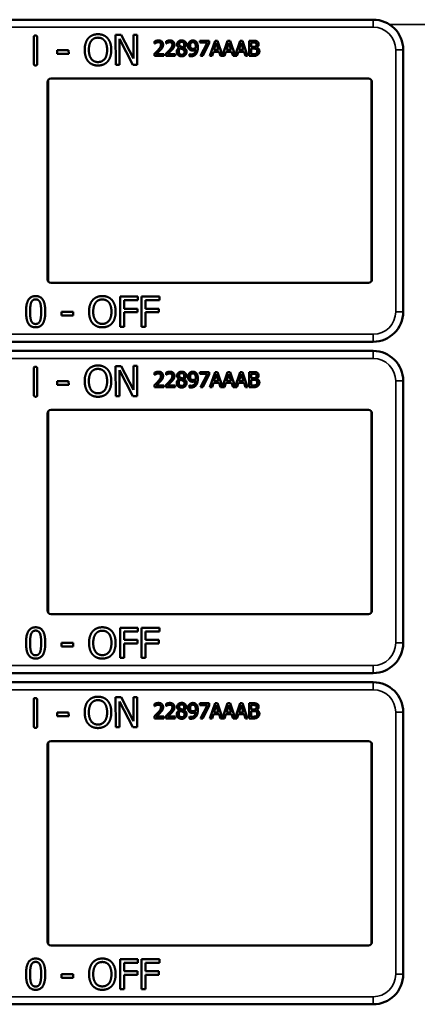
# Model space of a CAD drawing. Units: inches. Extents: x 1 to 168, y 1 to 130.
# Drawn here: x 49 to 51, y 81 to 85 of the extents above; entities that cross this region are included whole.
import ezdxf

# ---------------------------------------------------------------- set-up
doc = ezdxf.new("R2010")
doc.units = ezdxf.units.IN
doc.header["$LTSCALE"] = 7.692308
doc.header["$MEASUREMENT"] = 0
doc.layers.add('Visible (ANSI)', color=7, linetype='Continuous', lineweight=50)
doc.layers.add('Visible Narrow (ANSI)', color=7, linetype='Continuous', lineweight=35)

msp = doc.modelspace()

# ---------------------------------------------------------------- linework, layer by layer
at = {"layer": 'Visible (ANSI)'}
for p, q in [((50.6523, 84.6832), (47.4573, 84.6832)), ((49.2405, 84.5002), (49.2401, 84.61)), ((49.2545, 84.6101), (49.2549, 84.5003)), ((49.5808, 84.6204), (49.6044, 84.6205)), ((49.5813, 84.4954), (49.5808, 84.6204)), ((49.6521, 84.4956), (49.5964, 84.6032)), ((49.5964, 84.6032), (49.5968, 84.4955)), ((49.6044, 84.6205), (49.6551, 84.5217)), ((49.6551, 84.5217), (49.6548, 84.6207)), ((49.6548, 84.6207), (49.6703, 84.6207)), ((49.6703, 84.6207), (49.6707, 84.4957)), ((49.7433, 84.584), (49.7433, 84.593)), ((49.7438, 84.584), (49.7433, 84.584)), ((49.7906, 84.584), (49.7906, 84.593)), ((49.7911, 84.584), (49.7906, 84.584)), ((49.9307, 84.5955), (49.9707, 84.5955)), ((49.9307, 84.5881), (49.9307, 84.5955)), ((49.9632, 84.5881), (49.9307, 84.5881)), ((49.9344, 84.5325), (49.9632, 84.5881)), ((49.9707, 84.586), (49.9434, 84.5325)), ((49.9707, 84.5955), (49.9707, 84.586)), ((49.9734, 84.5325), (49.9946, 84.5955)), ((49.9996, 84.5869), (49.9899, 84.5572)), ((49.9946, 84.5955), (50.0049, 84.5955)), ((50.0093, 84.5572), (49.9996, 84.5869)), ((50.0049, 84.5955), (50.0258, 84.5337)), ((50.0258, 84.5337), (50.0466, 84.5955)), ((50.0515, 84.5869), (50.0418, 84.5572)), ((50.0466, 84.5955), (50.0569, 84.5955)), ((50.0613, 84.5572), (50.0515, 84.5869)), ((50.0569, 84.5955), (50.0777, 84.5337)), ((50.0777, 84.5337), (50.0986, 84.5955)), ((50.1035, 84.5869), (50.0938, 84.5572)), ((50.0986, 84.5955), (50.1089, 84.5955)), ((50.1133, 84.5572), (50.1035, 84.5869)), ((50.1089, 84.5955), (50.1301, 84.5325)), ((50.1361, 84.5955), (50.1528, 84.5955)), ((50.1361, 84.5325), (50.1361, 84.5955)), ((50.1525, 84.5883), (50.1445, 84.5883)), ((50.1445, 84.5883), (50.1445, 84.5699)), ((49.3382, 84.5568), (49.3855, 84.557)), ((49.3383, 84.5417), (49.3382, 84.5568)), ((49.3856, 84.5418), (49.3383, 84.5417)), ((49.3855, 84.557), (49.3856, 84.5418)), ((49.8457, 84.5661), (49.8457, 84.5664)), ((49.8649, 84.566), (49.8649, 84.5657)), ((49.9876, 84.5501), (49.9819, 84.5325)), ((50.0116, 84.5501), (49.9876, 84.5501)), ((49.9899, 84.5572), (50.0093, 84.5572)), ((50.0173, 84.5325), (50.0116, 84.5501)), ((50.0395, 84.5501), (50.0338, 84.5325)), ((50.0636, 84.5501), (50.0395, 84.5501)), ((50.0418, 84.5572), (50.0613, 84.5572)), ((50.0693, 84.5325), (50.0636, 84.5501)), ((50.0915, 84.5501), (50.0858, 84.5325)), ((50.1156, 84.5501), (50.0915, 84.5501)), ((50.0938, 84.5572), (50.1133, 84.5572)), ((50.1213, 84.5325), (50.1156, 84.5501)), ((50.1445, 84.5699), (50.154, 84.5699)), ((50.154, 84.5629), (50.1445, 84.5629)), ((50.1445, 84.5629), (50.1445, 84.5396)), ((50.167, 84.5678), (50.167, 84.5675)), ((50.7773, 84.4382), (50.7773, 84.5582)), ((49.742, 84.5325), (49.742, 84.5414)), ((49.7809, 84.5325), (49.742, 84.5325)), ((49.7499, 84.5398), (49.7809, 84.5398)), ((49.7809, 84.5398), (49.7809, 84.5325)), ((49.7893, 84.5325), (49.7893, 84.5414)), ((49.8281, 84.5325), (49.7893, 84.5325)), ((49.7972, 84.5398), (49.8281, 84.5398)), ((49.8281, 84.5398), (49.8281, 84.5325)), ((49.8876, 84.5402), (49.888, 84.5402)), ((49.8876, 84.5321), (49.8876, 84.5402)), ((49.9434, 84.5325), (49.9344, 84.5325)), ((49.9819, 84.5325), (49.9734, 84.5325)), ((50.0338, 84.5325), (50.0173, 84.5325)), ((50.0858, 84.5325), (50.0693, 84.5325)), ((50.1301, 84.5325), (50.1213, 84.5325)), ((50.1542, 84.5325), (50.1361, 84.5325)), ((50.1445, 84.5396), (50.1512, 84.5396)), ((49.5968, 84.4955), (49.5813, 84.4954)), ((49.6707, 84.4957), (49.6521, 84.4956)), ((49.2973, 83.6032), (49.2973, 84.4232)), ((49.2999, 84.4316), (49.2999, 83.5947)), ((49.3123, 84.4382), (50.6323, 84.4382)), ((50.6447, 83.5947), (50.6447, 84.4316)), ((50.6473, 84.4232), (50.6473, 83.6032)), ((50.7773, 84.4382), (50.7773, 84.4382)), ((50.7773, 83.5882), (50.7773, 84.4382)), ((50.6323, 83.5882), (49.3123, 83.5882)), ((50.7773, 83.5882), (50.7773, 83.5882)), ((50.7773, 83.4682), (50.7773, 83.5882)), ((49.5992, 83.406), (49.5992, 83.531)), ((49.5992, 83.531), (49.6739, 83.531)), ((49.6739, 83.531), (49.6739, 83.5162)), ((49.6888, 83.406), (49.6888, 83.531)), ((49.6888, 83.531), (49.7636, 83.531)), ((49.7636, 83.531), (49.7636, 83.5162)), ((49.6158, 83.5162), (49.6158, 83.481)), ((49.6739, 83.5162), (49.6158, 83.5162)), ((49.6158, 83.481), (49.6715, 83.481)), ((49.6715, 83.481), (49.6715, 83.4662)), ((49.7054, 83.5162), (49.7054, 83.481)), ((49.7636, 83.5162), (49.7054, 83.5162)), ((49.7054, 83.481), (49.7611, 83.481)), ((49.7611, 83.481), (49.7611, 83.4662)), ((49.3564, 83.4531), (49.3564, 83.4683)), ((49.3564, 83.4683), (49.4037, 83.4683)), ((49.4037, 83.4531), (49.3564, 83.4531)), ((49.4037, 83.4683), (49.4037, 83.4531)), ((49.6715, 83.4662), (49.6158, 83.4662)), ((49.6158, 83.4662), (49.6158, 83.406)), ((49.7611, 83.4662), (49.7054, 83.4662)), ((49.7054, 83.4662), (49.7054, 83.406)), ((49.6158, 83.406), (49.5992, 83.406)), ((49.7054, 83.406), (49.6888, 83.406)), ((47.4573, 83.3432), (50.6523, 83.3432)), ((50.6523, 83.3052), (47.4573, 83.3052)), ((49.2405, 83.1222), (49.2401, 83.232)), ((49.2545, 83.2321), (49.2549, 83.1223)), ((49.5808, 83.2424), (49.6044, 83.2425)), ((49.5813, 83.1174), (49.5808, 83.2424)), ((49.6044, 83.2425), (49.6551, 83.1437)), ((49.6551, 83.1437), (49.6548, 83.2427)), ((49.6548, 83.2427), (49.6703, 83.2427)), ((49.6703, 83.2427), (49.6707, 83.1177)), ((49.6521, 83.1176), (49.5964, 83.2252)), ((49.5964, 83.2252), (49.5968, 83.1175)), ((49.7433, 83.206), (49.7433, 83.215)), ((49.7438, 83.206), (49.7433, 83.206)), ((49.7906, 83.206), (49.7906, 83.215)), ((49.7911, 83.206), (49.7906, 83.206)), ((49.9307, 83.2175), (49.9707, 83.2175)), ((49.9307, 83.2101), (49.9307, 83.2175)), ((49.9632, 83.2101), (49.9307, 83.2101)), ((49.9344, 83.1545), (49.9632, 83.2101)), ((49.9707, 83.208), (49.9434, 83.1545)), ((49.9707, 83.2175), (49.9707, 83.208)), ((49.9734, 83.1545), (49.9946, 83.2175)), ((49.9996, 83.2089), (49.9899, 83.1792)), ((49.9946, 83.2175), (50.0049, 83.2175)), ((50.0093, 83.1792), (49.9996, 83.2089)), ((50.0049, 83.2175), (50.0258, 83.1557)), ((50.0258, 83.1557), (50.0466, 83.2175)), ((50.0515, 83.2089), (50.0418, 83.1792)), ((50.0466, 83.2175), (50.0569, 83.2175)), ((50.0613, 83.1792), (50.0515, 83.2089)), ((50.0569, 83.2175), (50.0777, 83.1557)), ((50.0777, 83.1557), (50.0986, 83.2175)), ((50.1035, 83.2089), (50.0938, 83.1792)), ((50.0986, 83.2175), (50.1089, 83.2175)), ((50.1133, 83.1792), (50.1035, 83.2089)), ((50.1089, 83.2175), (50.1301, 83.1545)), ((50.1361, 83.2175), (50.1528, 83.2175)), ((50.1361, 83.1545), (50.1361, 83.2175)), ((50.1525, 83.2103), (50.1445, 83.2103)), ((50.1445, 83.2103), (50.1445, 83.1919)), ((50.1445, 83.1919), (50.154, 83.1919)), ((50.167, 83.1898), (50.167, 83.1895)), ((49.3382, 83.1788), (49.3855, 83.179)), ((49.3383, 83.1637), (49.3382, 83.1788)), ((49.3856, 83.1638), (49.3383, 83.1637)), ((49.3855, 83.179), (49.3856, 83.1638)), ((49.742, 83.1545), (49.742, 83.1634)), ((49.7809, 83.1545), (49.742, 83.1545)), ((49.7499, 83.1618), (49.7809, 83.1618)), ((49.7809, 83.1618), (49.7809, 83.1545)), ((49.7893, 83.1545), (49.7893, 83.1634)), ((49.8281, 83.1545), (49.7893, 83.1545)), ((49.7972, 83.1618), (49.8281, 83.1618)), ((49.8281, 83.1618), (49.8281, 83.1545)), ((49.8457, 83.1881), (49.8457, 83.1884)), ((49.8649, 83.188), (49.8649, 83.1877)), ((49.8876, 83.1622), (49.888, 83.1622)), ((49.8876, 83.1541), (49.8876, 83.1622)), ((49.9434, 83.1545), (49.9344, 83.1545)), ((49.9819, 83.1545), (49.9734, 83.1545)), ((49.9876, 83.1721), (49.9819, 83.1545)), ((50.0116, 83.1721), (49.9876, 83.1721)), ((49.9899, 83.1792), (50.0093, 83.1792)), ((50.0173, 83.1545), (50.0116, 83.1721)), ((50.0338, 83.1545), (50.0173, 83.1545)), ((50.0395, 83.1721), (50.0338, 83.1545)), ((50.0636, 83.1721), (50.0395, 83.1721)), ((50.0418, 83.1792), (50.0613, 83.1792)), ((50.0693, 83.1545), (50.0636, 83.1721)), ((50.0858, 83.1545), (50.0693, 83.1545)), ((50.0915, 83.1721), (50.0858, 83.1545)), ((50.1156, 83.1721), (50.0915, 83.1721)), ((50.0938, 83.1792), (50.1133, 83.1792)), ((50.1213, 83.1545), (50.1156, 83.1721)), ((50.1301, 83.1545), (50.1213, 83.1545)), ((50.1542, 83.1545), (50.1361, 83.1545)), ((50.154, 83.1849), (50.1445, 83.1849)), ((50.1445, 83.1849), (50.1445, 83.1616)), ((50.1445, 83.1616), (50.1512, 83.1616)), ((50.7773, 83.0602), (50.7773, 83.1802)), ((49.5968, 83.1175), (49.5813, 83.1174)), ((49.6707, 83.1177), (49.6521, 83.1176)), ((49.2973, 82.2252), (49.2973, 83.0452)), ((49.2999, 83.0536), (49.2999, 82.2167)), ((49.3123, 83.0602), (50.6323, 83.0602)), ((50.6447, 82.2167), (50.6447, 83.0536)), ((50.6473, 83.0452), (50.6473, 82.2252)), ((50.7773, 83.0602), (50.7773, 83.0602)), ((50.7773, 82.2102), (50.7773, 83.0602)), ((50.6323, 82.2102), (49.3123, 82.2102)), ((50.7773, 82.2102), (50.7773, 82.2102)), ((50.7773, 82.0902), (50.7773, 82.2102)), ((49.5992, 82.028), (49.5992, 82.153)), ((49.5992, 82.153), (49.6739, 82.153)), ((49.6158, 82.1382), (49.6158, 82.103)), ((49.6739, 82.1382), (49.6158, 82.1382)), ((49.6739, 82.153), (49.6739, 82.1382)), ((49.6888, 82.028), (49.6888, 82.153)), ((49.6888, 82.153), (49.7636, 82.153)), ((49.7054, 82.1382), (49.7054, 82.103)), ((49.7636, 82.1382), (49.7054, 82.1382)), ((49.7636, 82.153), (49.7636, 82.1382)), ((49.3564, 82.0751), (49.3564, 82.0903)), ((49.3564, 82.0903), (49.4037, 82.0903)), ((49.4037, 82.0903), (49.4037, 82.0751)), ((49.6158, 82.103), (49.6715, 82.103)), ((49.6715, 82.0882), (49.6158, 82.0882)), ((49.6158, 82.0882), (49.6158, 82.028)), ((49.6715, 82.103), (49.6715, 82.0882)), ((49.7054, 82.103), (49.7611, 82.103)), ((49.7611, 82.0882), (49.7054, 82.0882)), ((49.7054, 82.0882), (49.7054, 82.028)), ((49.7611, 82.103), (49.7611, 82.0882)), ((49.4037, 82.0751), (49.3564, 82.0751)), ((49.6158, 82.028), (49.5992, 82.028)), ((49.7054, 82.028), (49.6888, 82.028)), ((47.4573, 81.9652), (50.6523, 81.9652)), ((50.6523, 81.9272), (47.4573, 81.9272)), ((49.2405, 81.7442), (49.2401, 81.854)), ((49.2545, 81.8541), (49.2549, 81.7443)), ((49.5808, 81.8644), (49.6044, 81.8645)), ((49.5813, 81.7394), (49.5808, 81.8644)), ((49.6521, 81.7396), (49.5964, 81.8472)), ((49.5964, 81.8472), (49.5968, 81.7395)), ((49.6044, 81.8645), (49.6551, 81.7657)), ((49.6551, 81.7657), (49.6548, 81.8647)), ((49.6548, 81.8647), (49.6703, 81.8647)), ((49.6703, 81.8647), (49.6707, 81.7397)), ((49.9307, 81.8395), (49.9707, 81.8395)), ((49.9307, 81.8321), (49.9307, 81.8395)), ((49.9707, 81.8395), (49.9707, 81.83)), ((49.9734, 81.7765), (49.9946, 81.8395)), ((49.9946, 81.8395), (50.0049, 81.8395)), ((50.0049, 81.8395), (50.0258, 81.7777)), ((50.0258, 81.7777), (50.0466, 81.8395)), ((50.0466, 81.8395), (50.0569, 81.8395)), ((50.0569, 81.8395), (50.0777, 81.7777)), ((50.0777, 81.7777), (50.0986, 81.8395)), ((50.0986, 81.8395), (50.1089, 81.8395)), ((50.1089, 81.8395), (50.1301, 81.7765)), ((50.1361, 81.8395), (50.1528, 81.8395)), ((50.1361, 81.7765), (50.1361, 81.8395)), ((49.3382, 81.8008), (49.3855, 81.801)), ((49.3383, 81.7857), (49.3382, 81.8008)), ((49.3855, 81.801), (49.3856, 81.7858)), ((49.7433, 81.828), (49.7433, 81.837)), ((49.7438, 81.828), (49.7433, 81.828)), ((49.7906, 81.828), (49.7906, 81.837)), ((49.7911, 81.828), (49.7906, 81.828)), ((49.8457, 81.8101), (49.8457, 81.8104)), ((49.8649, 81.81), (49.8649, 81.8097)), ((49.9632, 81.8321), (49.9307, 81.8321)), ((49.9344, 81.7765), (49.9632, 81.8321)), ((49.9707, 81.83), (49.9434, 81.7765)), ((49.9996, 81.8309), (49.9899, 81.8012)), ((49.9899, 81.8012), (50.0093, 81.8012)), ((50.0093, 81.8012), (49.9996, 81.8309)), ((50.0515, 81.8309), (50.0418, 81.8012)), ((50.0418, 81.8012), (50.0613, 81.8012)), ((50.0613, 81.8012), (50.0515, 81.8309)), ((50.1035, 81.8309), (50.0938, 81.8012)), ((50.0938, 81.8012), (50.1133, 81.8012)), ((50.1133, 81.8012), (50.1035, 81.8309)), ((50.1525, 81.8323), (50.1445, 81.8323)), ((50.1445, 81.8323), (50.1445, 81.8139)), ((50.1445, 81.8139), (50.154, 81.8139)), ((50.154, 81.8069), (50.1445, 81.8069)), ((50.1445, 81.8069), (50.1445, 81.7836)), ((50.167, 81.8118), (50.167, 81.8115)), ((50.7773, 81.6822), (50.7773, 81.8022)), ((49.3856, 81.7858), (49.3383, 81.7857)), ((49.742, 81.7765), (49.742, 81.7854)), ((49.7809, 81.7765), (49.742, 81.7765)), ((49.7499, 81.7838), (49.7809, 81.7838)), ((49.7809, 81.7838), (49.7809, 81.7765)), ((49.7893, 81.7765), (49.7893, 81.7854)), ((49.8281, 81.7765), (49.7893, 81.7765)), ((49.7972, 81.7838), (49.8281, 81.7838)), ((49.8281, 81.7838), (49.8281, 81.7765)), ((49.8876, 81.7842), (49.888, 81.7842)), ((49.8876, 81.7761), (49.8876, 81.7842)), ((49.9434, 81.7765), (49.9344, 81.7765)), ((49.9819, 81.7765), (49.9734, 81.7765)), ((49.9876, 81.7941), (49.9819, 81.7765)), ((50.0116, 81.7941), (49.9876, 81.7941)), ((50.0173, 81.7765), (50.0116, 81.7941)), ((50.0338, 81.7765), (50.0173, 81.7765)), ((50.0395, 81.7941), (50.0338, 81.7765)), ((50.0636, 81.7941), (50.0395, 81.7941)), ((50.0693, 81.7765), (50.0636, 81.7941)), ((50.0858, 81.7765), (50.0693, 81.7765)), ((50.0915, 81.7941), (50.0858, 81.7765)), ((50.1156, 81.7941), (50.0915, 81.7941)), ((50.1213, 81.7765), (50.1156, 81.7941)), ((50.1301, 81.7765), (50.1213, 81.7765)), ((50.1542, 81.7765), (50.1361, 81.7765)), ((50.1445, 81.7836), (50.1512, 81.7836)), ((49.5968, 81.7395), (49.5813, 81.7394)), ((49.6707, 81.7397), (49.6521, 81.7396)), ((49.2999, 81.6756), (49.2999, 80.8387)), ((49.3123, 81.6822), (50.6323, 81.6822)), ((50.6447, 80.8387), (50.6447, 81.6756)), ((50.7773, 81.6822), (50.7773, 81.6822)), ((50.7773, 80.8322), (50.7773, 81.6822)), ((49.2973, 80.8472), (49.2973, 81.6672)), ((50.6473, 81.6672), (50.6473, 80.8472)), ((50.6323, 80.8322), (49.3123, 80.8322)), ((50.7773, 80.8322), (50.7773, 80.8322)), ((50.7773, 80.7122), (50.7773, 80.8322)), ((49.5992, 80.65), (49.5992, 80.775)), ((49.5992, 80.775), (49.6739, 80.775)), ((49.6739, 80.775), (49.6739, 80.7602)), ((49.6888, 80.65), (49.6888, 80.775)), ((49.6888, 80.775), (49.7636, 80.775)), ((49.7636, 80.775), (49.7636, 80.7602)), ((49.6158, 80.7602), (49.6158, 80.725)), ((49.6739, 80.7602), (49.6158, 80.7602)), ((49.7054, 80.7602), (49.7054, 80.725)), ((49.7636, 80.7602), (49.7054, 80.7602)), ((49.3564, 80.6971), (49.3564, 80.7123)), ((49.3564, 80.7123), (49.4037, 80.7123)), ((49.4037, 80.6971), (49.3564, 80.6971)), ((49.4037, 80.7123), (49.4037, 80.6971)), ((49.6158, 80.725), (49.6715, 80.725)), ((49.6715, 80.7102), (49.6158, 80.7102)), ((49.6158, 80.7102), (49.6158, 80.65)), ((49.6715, 80.725), (49.6715, 80.7102)), ((49.7054, 80.725), (49.7611, 80.725)), ((49.7611, 80.7102), (49.7054, 80.7102)), ((49.7054, 80.7102), (49.7054, 80.65)), ((49.7611, 80.725), (49.7611, 80.7102)), ((49.6158, 80.65), (49.5992, 80.65)), ((49.7054, 80.65), (49.6888, 80.65)), ((47.4573, 80.5872), (50.6523, 80.5872))]:
    msp.add_line(p, q, dxfattribs=at)
for centre, radius, start, end in [((50.6523, 84.5582), 0.125, 0, 90), ((49.3123, 84.4232), 0.015, 90, 180), ((50.6323, 84.4232), 0.015, 0, 90), ((49.3123, 83.6032), 0.015, 180, 270), ((50.6323, 83.6032), 0.015, 270, 0), ((50.6523, 83.4682), 0.125, 270, 0), ((50.6523, 83.1802), 0.125, 0, 90), ((49.3123, 83.0452), 0.015, 90, 180), ((50.6323, 83.0452), 0.015, 0, 90), ((49.3123, 82.2252), 0.015, 180, 270), ((50.6323, 82.2252), 0.015, 270, 0), ((50.6523, 82.0902), 0.125, 270, 0), ((50.6523, 81.8022), 0.125, 0, 90), ((49.3123, 81.6672), 0.015, 90, 180), ((50.6323, 81.6672), 0.015, 0, 90), ((49.3123, 80.8472), 0.015, 180, 270), ((50.6323, 80.8472), 0.015, 270, 0), ((50.6523, 80.7122), 0.125, 270, 0)]:
    msp.add_arc(centre, radius, start, end, dxfattribs=at)
for points in [[(49.2401, 84.61), (49.2401, 84.6174), (49.2473, 84.6174)], [(49.2473, 84.6174), (49.2545, 84.6175), (49.2545, 84.6101)], [(49.4523, 84.5574), (49.4522, 84.5731), (49.46, 84.5971), (49.4671, 84.6057)], [(49.4671, 84.6057), (49.4744, 84.614), (49.4947, 84.6227), (49.5073, 84.6228)], [(49.4696, 84.5575), (49.4696, 84.5697), (49.4748, 84.5889), (49.4797, 84.5953)], [(49.4797, 84.5953), (49.4849, 84.602), (49.4984, 84.6084), (49.5074, 84.6084)], [(49.5073, 84.6228), (49.52, 84.6228), (49.5405, 84.614), (49.5477, 84.606)], [(49.5074, 84.6084), (49.5161, 84.6084), (49.5301, 84.602), (49.5351, 84.5955)], [(49.5351, 84.5955), (49.54, 84.5893), (49.5454, 84.5701), (49.5455, 84.5578)], [(49.5477, 84.606), (49.5548, 84.5977), (49.5628, 84.5734), (49.5628, 84.5578)], [(49.7433, 84.593), (49.7459, 84.5943), (49.7553, 84.5968), (49.7595, 84.5968)], [(49.7499, 84.5875), (49.7481, 84.5868), (49.7448, 84.5847), (49.7438, 84.584)], [(49.7589, 84.5895), (49.7566, 84.5895), (49.752, 84.5884), (49.7499, 84.5875)], [(49.7666, 84.5869), (49.7651, 84.5882), (49.7612, 84.5895), (49.7589, 84.5895)], [(49.7595, 84.5968), (49.7683, 84.5968), (49.7783, 84.5874), (49.7783, 84.5795)], [(49.7697, 84.579), (49.7697, 84.5817), (49.768, 84.5857), (49.7666, 84.5869)], [(49.7906, 84.593), (49.7932, 84.5943), (49.8026, 84.5968), (49.8067, 84.5968)], [(49.7972, 84.5875), (49.7954, 84.5868), (49.7921, 84.5847), (49.7911, 84.584)], [(49.8061, 84.5895), (49.8039, 84.5895), (49.7993, 84.5884), (49.7972, 84.5875)], [(49.8138, 84.5869), (49.8124, 84.5882), (49.8085, 84.5895), (49.8061, 84.5895)], [(49.8067, 84.5968), (49.8156, 84.5968), (49.8255, 84.5874), (49.8255, 84.5795)], [(49.817, 84.579), (49.817, 84.5817), (49.8153, 84.5857), (49.8138, 84.5869)], [(49.8366, 84.5803), (49.8366, 84.5874), (49.8473, 84.5969), (49.8556, 84.5969)], [(49.8555, 84.5907), (49.851, 84.5907), (49.8451, 84.5856), (49.8451, 84.5813)], [(49.8663, 84.5808), (49.8663, 84.585), (49.8606, 84.5907), (49.8555, 84.5907)], [(49.8556, 84.5969), (49.8642, 84.5969), (49.8745, 84.5879), (49.8745, 84.5809)], [(49.8821, 84.575), (49.8821, 84.5798), (49.8853, 84.5879), (49.888, 84.5908)], [(49.888, 84.5908), (49.8906, 84.5936), (49.8982, 84.5967), (49.9021, 84.5967)], [(49.9021, 84.5898), (49.8969, 84.5898), (49.8907, 84.5824), (49.8907, 84.5753)], [(49.9021, 84.5967), (49.9064, 84.5967), (49.9135, 84.5938), (49.9161, 84.5911)], [(49.91, 84.5863), (49.9081, 84.5883), (49.9043, 84.5898), (49.9021, 84.5898)], [(49.9144, 84.5696), (49.9144, 84.576), (49.9121, 84.5841), (49.91, 84.5863)], [(49.9161, 84.5911), (49.9194, 84.5876), (49.9229, 84.5764), (49.9229, 84.5677)], [(50.1639, 84.5867), (50.1619, 84.5878), (50.1569, 84.5883), (50.1525, 84.5883)], [(50.1528, 84.5955), (50.1595, 84.5955), (50.1663, 84.5946), (50.1693, 84.5929)], [(50.1671, 84.5801), (50.1671, 84.5823), (50.1656, 84.5857), (50.1639, 84.5867)], [(50.1693, 84.5929), (50.1727, 84.5911), (50.1759, 84.5852), (50.1759, 84.5813)], [(49.4674, 84.5094), (49.4601, 84.5177), (49.4524, 84.5421), (49.4523, 84.5574)], [(49.5078, 84.5069), (49.4905, 84.5068), (49.4697, 84.5329), (49.4696, 84.5575)], [(49.5455, 84.5578), (49.5456, 84.5332), (49.5251, 84.507), (49.5078, 84.5069)], [(49.5628, 84.5578), (49.5629, 84.5426), (49.5553, 84.518), (49.548, 84.5097)], [(49.742, 84.5414), (49.7462, 84.5453), (49.7536, 84.5526), (49.7572, 84.5566)], [(49.7666, 84.5561), (49.7626, 84.5518), (49.7528, 84.5425), (49.7499, 84.5398)], [(49.7572, 84.5566), (49.7644, 84.5645), (49.7697, 84.574), (49.7697, 84.579)], [(49.775, 84.5669), (49.7735, 84.5641), (49.769, 84.5587), (49.7666, 84.5561)], [(49.7783, 84.5795), (49.7783, 84.5757), (49.7765, 84.5695), (49.775, 84.5669)], [(49.7893, 84.5414), (49.7935, 84.5453), (49.8009, 84.5526), (49.8045, 84.5566)], [(49.8138, 84.5561), (49.8099, 84.5518), (49.8001, 84.5425), (49.7972, 84.5398)], [(49.8045, 84.5566), (49.8117, 84.5645), (49.817, 84.574), (49.817, 84.579)], [(49.8223, 84.5669), (49.8207, 84.5641), (49.8163, 84.5587), (49.8138, 84.5561)], [(49.8255, 84.5795), (49.8255, 84.5757), (49.8238, 84.5695), (49.8223, 84.5669)], [(49.8351, 84.5499), (49.8351, 84.555), (49.8405, 84.5635), (49.8457, 84.5661)], [(49.8405, 84.5364), (49.8378, 84.539), (49.8351, 84.5459), (49.8351, 84.5499)], [(49.8457, 84.5664), (49.8411, 84.5691), (49.8366, 84.5755), (49.8366, 84.5803)], [(49.8508, 84.564), (49.8473, 84.5617), (49.8436, 84.5548), (49.8436, 84.5505)], [(49.8436, 84.5505), (49.8436, 84.5448), (49.8505, 84.5373), (49.8557, 84.5373)], [(49.8451, 84.5813), (49.8451, 84.5781), (49.8481, 84.5738), (49.8511, 84.5721)], [(49.86, 84.56), (49.8586, 84.5608), (49.8538, 84.5627), (49.8508, 84.564)], [(49.8511, 84.5721), (49.8524, 84.5714), (49.8578, 84.5689), (49.86, 84.5681)], [(49.8761, 84.55), (49.8761, 84.5419), (49.8644, 84.531), (49.8556, 84.531)], [(49.8557, 84.5373), (49.861, 84.5373), (49.8674, 84.5437), (49.8674, 84.5492)], [(49.86, 84.5681), (49.8637, 84.5709), (49.8663, 84.5769), (49.8663, 84.5808)], [(49.8674, 84.5492), (49.8674, 84.5531), (49.8644, 84.5577), (49.86, 84.56)], [(49.8745, 84.5809), (49.8745, 84.5766), (49.8696, 84.5683), (49.8649, 84.566)], [(49.8649, 84.5657), (49.8705, 84.5632), (49.8761, 84.5558), (49.8761, 84.55)], [(49.8889, 84.5589), (49.8856, 84.5615), (49.8821, 84.5694), (49.8821, 84.575)], [(49.9011, 84.5552), (49.8976, 84.5552), (49.8918, 84.5567), (49.8889, 84.5589)], [(49.8907, 84.5753), (49.8907, 84.5714), (49.8927, 84.5662), (49.895, 84.5644)], [(49.895, 84.5644), (49.8966, 84.563), (49.9006, 84.5622), (49.903, 84.5622)], [(49.8958, 84.5385), (49.9041, 84.5385), (49.9135, 84.5495), (49.9142, 84.5596)], [(49.9142, 84.5596), (49.9108, 84.5573), (49.9047, 84.5552), (49.9011, 84.5552)], [(49.903, 84.5622), (49.9057, 84.5622), (49.9119, 84.5641), (49.9143, 84.5656)], [(49.9143, 84.5656), (49.9143, 84.5663), (49.9144, 84.5683), (49.9144, 84.5696)], [(49.9229, 84.5677), (49.9229, 84.5599), (49.9194, 84.5459), (49.916, 84.5413)], [(50.1512, 84.5396), (50.1568, 84.5396), (50.1631, 84.5406), (50.1655, 84.5423)], [(50.154, 84.5699), (50.1579, 84.5699), (50.1616, 84.5707), (50.1636, 84.572)], [(50.165, 84.5612), (50.163, 84.5623), (50.1583, 84.5629), (50.154, 84.5629)], [(50.1636, 84.572), (50.1655, 84.5732), (50.1671, 84.5771), (50.1671, 84.5801)], [(50.1701, 84.5514), (50.1701, 84.555), (50.168, 84.5596), (50.165, 84.5612)], [(50.1655, 84.5423), (50.1679, 84.5439), (50.1701, 84.5481), (50.1701, 84.5514)], [(50.1759, 84.5813), (50.1759, 84.5768), (50.1712, 84.5698), (50.167, 84.5678)], [(50.167, 84.5675), (50.1726, 84.5659), (50.1788, 84.5578), (50.1788, 84.5518)], [(50.1788, 84.5518), (50.1788, 84.5471), (50.1752, 84.5399), (50.1723, 84.5376)], [(49.5077, 84.4925), (49.4951, 84.4925), (49.4748, 84.501), (49.4674, 84.5094)], [(49.548, 84.5097), (49.5403, 84.5009), (49.52, 84.4926), (49.5077, 84.4925)], [(49.8556, 84.531), (49.8509, 84.531), (49.8432, 84.5338), (49.8405, 84.5364)], [(49.8947, 84.5312), (49.893, 84.5312), (49.8892, 84.5316), (49.8876, 84.5321)], [(49.888, 84.5402), (49.889, 84.5396), (49.8935, 84.5385), (49.8958, 84.5385)], [(49.916, 84.5413), (49.9124, 84.5364), (49.9022, 84.5312), (49.8947, 84.5312)], [(50.1723, 84.5376), (50.1687, 84.5348), (50.1606, 84.5325), (50.1542, 84.5325)], [(49.2478, 84.4928), (49.2406, 84.4928), (49.2405, 84.5002)], [(49.2549, 84.5003), (49.2549, 84.4929), (49.2478, 84.4928)], [(49.2083, 83.4684), (49.2083, 83.5022), (49.2278, 83.5335), (49.2483, 83.5335)], [(49.2296, 83.5065), (49.2323, 83.5131), (49.2413, 83.5197), (49.2483, 83.5197)], [(49.2483, 83.5335), (49.2688, 83.5335), (49.2882, 83.5011), (49.2882, 83.4685)], [(49.2483, 83.5197), (49.2553, 83.5197), (49.2641, 83.5131), (49.2666, 83.5067)], [(49.4854, 83.5167), (49.4927, 83.525), (49.5131, 83.5336), (49.5256, 83.5336)], [(49.498, 83.5063), (49.5031, 83.513), (49.5167, 83.5192), (49.5257, 83.5192)], [(49.5256, 83.5336), (49.5384, 83.5336), (49.5589, 83.5247), (49.5659, 83.5167)], [(49.5257, 83.5192), (49.5344, 83.5192), (49.5484, 83.5128), (49.5534, 83.5063)], [(49.2253, 83.4684), (49.2253, 83.4807), (49.2271, 83.5001), (49.2296, 83.5065)], [(49.2666, 83.5067), (49.2691, 83.5003), (49.2712, 83.4814), (49.2712, 83.4685)], [(49.4704, 83.4685), (49.4704, 83.4842), (49.4782, 83.5081), (49.4854, 83.5167)], [(49.4877, 83.4685), (49.4877, 83.4807), (49.493, 83.4999), (49.498, 83.5063)], [(49.5534, 83.5063), (49.5582, 83.5), (49.5636, 83.4809), (49.5636, 83.4685)], [(49.5659, 83.5167), (49.573, 83.5084), (49.5809, 83.4841), (49.5809, 83.4685)], [(49.2483, 83.4034), (49.2276, 83.4034), (49.2083, 83.4355), (49.2083, 83.4684)], [(49.2295, 83.4307), (49.2269, 83.4376), (49.2253, 83.4552), (49.2253, 83.4684)], [(49.2882, 83.4685), (49.2882, 83.4349), (49.2686, 83.4034), (49.2483, 83.4034)], [(49.2712, 83.4685), (49.2712, 83.4556), (49.2691, 83.4366), (49.2667, 83.4304)], [(49.4853, 83.4204), (49.4781, 83.4287), (49.4704, 83.4531), (49.4704, 83.4685)], [(49.5257, 83.4177), (49.5084, 83.4177), (49.4877, 83.4439), (49.4877, 83.4685)], [(49.5636, 83.4685), (49.5636, 83.4439), (49.5431, 83.4177), (49.5257, 83.4177)], [(49.5809, 83.4685), (49.5809, 83.4533), (49.5732, 83.4287), (49.5659, 83.4204)], [(49.2483, 83.4172), (49.241, 83.4172), (49.232, 83.4242), (49.2295, 83.4307)], [(49.2667, 83.4304), (49.2642, 83.4238), (49.2552, 83.4172), (49.2483, 83.4172)], [(49.5256, 83.4034), (49.513, 83.4034), (49.4927, 83.412), (49.4853, 83.4204)], [(49.5659, 83.4204), (49.5582, 83.4117), (49.5379, 83.4034), (49.5256, 83.4034)], [(49.2401, 83.232), (49.2401, 83.2394), (49.2473, 83.2394)], [(49.2473, 83.2394), (49.2545, 83.2395), (49.2545, 83.2321)], [(49.4671, 83.2277), (49.4744, 83.236), (49.4947, 83.2447), (49.5073, 83.2448)], [(49.5073, 83.2448), (49.52, 83.2448), (49.5405, 83.236), (49.5477, 83.228)], [(49.4523, 83.1794), (49.4522, 83.1951), (49.46, 83.2191), (49.4671, 83.2277)], [(49.4696, 83.1795), (49.4696, 83.1917), (49.4748, 83.2109), (49.4797, 83.2173)], [(49.4797, 83.2173), (49.4849, 83.224), (49.4984, 83.2304), (49.5074, 83.2304)], [(49.5074, 83.2304), (49.5161, 83.2304), (49.5301, 83.224), (49.5351, 83.2175)], [(49.5351, 83.2175), (49.54, 83.2113), (49.5454, 83.1921), (49.5455, 83.1798)], [(49.5477, 83.228), (49.5548, 83.2197), (49.5628, 83.1954), (49.5628, 83.1798)], [(49.7433, 83.215), (49.7459, 83.2163), (49.7553, 83.2188), (49.7595, 83.2188)], [(49.7499, 83.2095), (49.7481, 83.2088), (49.7448, 83.2067), (49.7438, 83.206)], [(49.7589, 83.2115), (49.7566, 83.2115), (49.752, 83.2104), (49.7499, 83.2095)], [(49.7572, 83.1786), (49.7644, 83.1865), (49.7697, 83.196), (49.7697, 83.201)], [(49.7666, 83.2089), (49.7651, 83.2102), (49.7612, 83.2115), (49.7589, 83.2115)], [(49.7595, 83.2188), (49.7683, 83.2188), (49.7783, 83.2094), (49.7783, 83.2015)], [(49.7697, 83.201), (49.7697, 83.2037), (49.768, 83.2077), (49.7666, 83.2089)], [(49.7783, 83.2015), (49.7783, 83.1977), (49.7765, 83.1915), (49.775, 83.1889)], [(49.7906, 83.215), (49.7932, 83.2163), (49.8026, 83.2188), (49.8067, 83.2188)], [(49.7972, 83.2095), (49.7954, 83.2088), (49.7921, 83.2067), (49.7911, 83.206)], [(49.8061, 83.2115), (49.8039, 83.2115), (49.7993, 83.2104), (49.7972, 83.2095)], [(49.8045, 83.1786), (49.8117, 83.1865), (49.817, 83.196), (49.817, 83.201)], [(49.8138, 83.2089), (49.8124, 83.2102), (49.8085, 83.2115), (49.8061, 83.2115)], [(49.8067, 83.2188), (49.8156, 83.2188), (49.8255, 83.2094), (49.8255, 83.2015)], [(49.817, 83.201), (49.817, 83.2037), (49.8153, 83.2077), (49.8138, 83.2089)], [(49.8255, 83.2015), (49.8255, 83.1977), (49.8238, 83.1915), (49.8223, 83.1889)], [(49.8366, 83.2023), (49.8366, 83.2094), (49.8473, 83.2189), (49.8556, 83.2189)], [(49.8457, 83.1884), (49.8411, 83.1911), (49.8366, 83.1975), (49.8366, 83.2023)], [(49.8555, 83.2127), (49.851, 83.2127), (49.8451, 83.2076), (49.8451, 83.2033)], [(49.8451, 83.2033), (49.8451, 83.2001), (49.8481, 83.1958), (49.8511, 83.1941)], [(49.8511, 83.1941), (49.8524, 83.1934), (49.8578, 83.1909), (49.86, 83.1901)], [(49.8663, 83.2028), (49.8663, 83.207), (49.8606, 83.2127), (49.8555, 83.2127)], [(49.8556, 83.2189), (49.8642, 83.2189), (49.8745, 83.2099), (49.8745, 83.2029)], [(49.86, 83.1901), (49.8637, 83.1929), (49.8663, 83.1989), (49.8663, 83.2028)], [(49.8745, 83.2029), (49.8745, 83.1986), (49.8696, 83.1903), (49.8649, 83.188)], [(49.8821, 83.197), (49.8821, 83.2018), (49.8853, 83.2099), (49.888, 83.2128)], [(49.8889, 83.1809), (49.8856, 83.1835), (49.8821, 83.1914), (49.8821, 83.197)], [(49.888, 83.2128), (49.8906, 83.2156), (49.8982, 83.2187), (49.9021, 83.2187)], [(49.9021, 83.2118), (49.8969, 83.2118), (49.8907, 83.2044), (49.8907, 83.1973)], [(49.8907, 83.1973), (49.8907, 83.1934), (49.8927, 83.1882), (49.895, 83.1864)], [(49.9021, 83.2187), (49.9064, 83.2187), (49.9135, 83.2158), (49.9161, 83.2131)], [(49.91, 83.2083), (49.9081, 83.2103), (49.9043, 83.2118), (49.9021, 83.2118)], [(49.9144, 83.1916), (49.9144, 83.198), (49.9121, 83.2061), (49.91, 83.2083)], [(49.9143, 83.1876), (49.9143, 83.1883), (49.9144, 83.1903), (49.9144, 83.1916)], [(49.9161, 83.2131), (49.9194, 83.2096), (49.9229, 83.1984), (49.9229, 83.1897)], [(50.1639, 83.2087), (50.1619, 83.2098), (50.1569, 83.2103), (50.1525, 83.2103)], [(50.1528, 83.2175), (50.1595, 83.2175), (50.1663, 83.2166), (50.1693, 83.2149)], [(50.154, 83.1919), (50.1579, 83.1919), (50.1616, 83.1927), (50.1636, 83.194)], [(50.1636, 83.194), (50.1655, 83.1952), (50.1671, 83.1991), (50.1671, 83.2021)], [(50.1671, 83.2021), (50.1671, 83.2043), (50.1656, 83.2077), (50.1639, 83.2087)], [(50.1759, 83.2033), (50.1759, 83.1988), (50.1712, 83.1918), (50.167, 83.1898)], [(50.1693, 83.2149), (50.1727, 83.2131), (50.1759, 83.2072), (50.1759, 83.2033)], [(49.4674, 83.1314), (49.4601, 83.1397), (49.4524, 83.1641), (49.4523, 83.1794)], [(49.5078, 83.1289), (49.4905, 83.1288), (49.4697, 83.1549), (49.4696, 83.1795)], [(49.5455, 83.1798), (49.5456, 83.1552), (49.5251, 83.129), (49.5078, 83.1289)], [(49.5628, 83.1798), (49.5629, 83.1646), (49.5553, 83.14), (49.548, 83.1317)], [(49.742, 83.1634), (49.7462, 83.1673), (49.7536, 83.1746), (49.7572, 83.1786)], [(49.7666, 83.1781), (49.7626, 83.1738), (49.7528, 83.1645), (49.7499, 83.1618)], [(49.775, 83.1889), (49.7735, 83.1861), (49.769, 83.1807), (49.7666, 83.1781)], [(49.7893, 83.1634), (49.7935, 83.1673), (49.8009, 83.1746), (49.8045, 83.1786)], [(49.8138, 83.1781), (49.8099, 83.1738), (49.8001, 83.1645), (49.7972, 83.1618)], [(49.8223, 83.1889), (49.8207, 83.1861), (49.8163, 83.1807), (49.8138, 83.1781)], [(49.8351, 83.1719), (49.8351, 83.177), (49.8405, 83.1855), (49.8457, 83.1881)], [(49.8405, 83.1584), (49.8378, 83.161), (49.8351, 83.1679), (49.8351, 83.1719)], [(49.8556, 83.153), (49.8509, 83.153), (49.8432, 83.1558), (49.8405, 83.1584)], [(49.8508, 83.186), (49.8473, 83.1837), (49.8436, 83.1768), (49.8436, 83.1725)], [(49.8436, 83.1725), (49.8436, 83.1668), (49.8505, 83.1593), (49.8557, 83.1593)], [(49.86, 83.182), (49.8586, 83.1828), (49.8538, 83.1847), (49.8508, 83.186)], [(49.8761, 83.172), (49.8761, 83.1639), (49.8644, 83.153), (49.8556, 83.153)], [(49.8557, 83.1593), (49.861, 83.1593), (49.8674, 83.1657), (49.8674, 83.1712)], [(49.8674, 83.1712), (49.8674, 83.1751), (49.8644, 83.1797), (49.86, 83.182)], [(49.8649, 83.1877), (49.8705, 83.1852), (49.8761, 83.1778), (49.8761, 83.172)], [(49.8947, 83.1532), (49.893, 83.1532), (49.8892, 83.1536), (49.8876, 83.1541)], [(49.888, 83.1622), (49.889, 83.1616), (49.8935, 83.1605), (49.8958, 83.1605)], [(49.9011, 83.1772), (49.8976, 83.1772), (49.8918, 83.1787), (49.8889, 83.1809)], [(49.916, 83.1633), (49.9124, 83.1584), (49.9022, 83.1532), (49.8947, 83.1532)], [(49.895, 83.1864), (49.8966, 83.185), (49.9006, 83.1842), (49.903, 83.1842)], [(49.8958, 83.1605), (49.9041, 83.1605), (49.9135, 83.1715), (49.9142, 83.1816)], [(49.9142, 83.1816), (49.9108, 83.1793), (49.9047, 83.1772), (49.9011, 83.1772)], [(49.903, 83.1842), (49.9057, 83.1842), (49.9119, 83.1861), (49.9143, 83.1876)], [(49.9229, 83.1897), (49.9229, 83.1819), (49.9194, 83.1679), (49.916, 83.1633)], [(50.1512, 83.1616), (50.1568, 83.1616), (50.1631, 83.1626), (50.1655, 83.1643)], [(50.165, 83.1832), (50.163, 83.1843), (50.1583, 83.1849), (50.154, 83.1849)], [(50.1723, 83.1596), (50.1687, 83.1568), (50.1606, 83.1545), (50.1542, 83.1545)], [(50.1701, 83.1734), (50.1701, 83.177), (50.168, 83.1816), (50.165, 83.1832)], [(50.1655, 83.1643), (50.1679, 83.1659), (50.1701, 83.1701), (50.1701, 83.1734)], [(50.167, 83.1895), (50.1726, 83.1879), (50.1788, 83.1798), (50.1788, 83.1738)], [(50.1788, 83.1738), (50.1788, 83.1691), (50.1752, 83.1619), (50.1723, 83.1596)], [(49.2478, 83.1148), (49.2406, 83.1148), (49.2405, 83.1222)], [(49.2549, 83.1223), (49.2549, 83.1149), (49.2478, 83.1148)], [(49.5077, 83.1145), (49.4951, 83.1145), (49.4748, 83.123), (49.4674, 83.1314)], [(49.548, 83.1317), (49.5403, 83.1229), (49.52, 83.1146), (49.5077, 83.1145)], [(49.2083, 82.0904), (49.2083, 82.1242), (49.2278, 82.1555), (49.2483, 82.1555)], [(49.2253, 82.0904), (49.2253, 82.1027), (49.2271, 82.1221), (49.2296, 82.1285)], [(49.2296, 82.1285), (49.2323, 82.1351), (49.2413, 82.1417), (49.2483, 82.1417)], [(49.2483, 82.1555), (49.2688, 82.1555), (49.2882, 82.1231), (49.2882, 82.0905)], [(49.2483, 82.1417), (49.2553, 82.1417), (49.2641, 82.1351), (49.2666, 82.1287)], [(49.2666, 82.1287), (49.2691, 82.1223), (49.2712, 82.1034), (49.2712, 82.0905)], [(49.4704, 82.0905), (49.4704, 82.1062), (49.4782, 82.1301), (49.4854, 82.1387)], [(49.4854, 82.1387), (49.4927, 82.147), (49.5131, 82.1556), (49.5256, 82.1556)], [(49.4877, 82.0905), (49.4877, 82.1027), (49.493, 82.1219), (49.498, 82.1283)], [(49.498, 82.1283), (49.5031, 82.135), (49.5167, 82.1412), (49.5257, 82.1412)], [(49.5256, 82.1556), (49.5384, 82.1556), (49.5589, 82.1467), (49.5659, 82.1387)], [(49.5257, 82.1412), (49.5344, 82.1412), (49.5484, 82.1348), (49.5534, 82.1283)], [(49.5534, 82.1283), (49.5582, 82.122), (49.5636, 82.1029), (49.5636, 82.0905)], [(49.5659, 82.1387), (49.573, 82.1304), (49.5809, 82.1061), (49.5809, 82.0905)], [(49.2483, 82.0254), (49.2276, 82.0254), (49.2083, 82.0575), (49.2083, 82.0904)], [(49.2295, 82.0527), (49.2269, 82.0596), (49.2253, 82.0772), (49.2253, 82.0904)], [(49.2882, 82.0905), (49.2882, 82.0569), (49.2686, 82.0254), (49.2483, 82.0254)], [(49.2712, 82.0905), (49.2712, 82.0776), (49.2691, 82.0586), (49.2667, 82.0524)], [(49.4853, 82.0424), (49.4781, 82.0507), (49.4704, 82.0751), (49.4704, 82.0905)], [(49.5257, 82.0397), (49.5084, 82.0397), (49.4877, 82.0659), (49.4877, 82.0905)], [(49.5636, 82.0905), (49.5636, 82.0659), (49.5431, 82.0397), (49.5257, 82.0397)], [(49.5809, 82.0905), (49.5809, 82.0753), (49.5732, 82.0507), (49.5659, 82.0424)], [(49.2483, 82.0392), (49.241, 82.0392), (49.232, 82.0462), (49.2295, 82.0527)], [(49.2667, 82.0524), (49.2642, 82.0458), (49.2552, 82.0392), (49.2483, 82.0392)], [(49.5256, 82.0254), (49.513, 82.0254), (49.4927, 82.034), (49.4853, 82.0424)], [(49.5659, 82.0424), (49.5582, 82.0337), (49.5379, 82.0254), (49.5256, 82.0254)], [(49.2401, 81.854), (49.2401, 81.8614), (49.2473, 81.8614)], [(49.2473, 81.8614), (49.2545, 81.8615), (49.2545, 81.8541)], [(49.4523, 81.8014), (49.4522, 81.8171), (49.46, 81.8411), (49.4671, 81.8497)], [(49.4671, 81.8497), (49.4744, 81.858), (49.4947, 81.8667), (49.5073, 81.8668)], [(49.4696, 81.8015), (49.4696, 81.8137), (49.4748, 81.8329), (49.4797, 81.8393)], [(49.4797, 81.8393), (49.4849, 81.846), (49.4984, 81.8524), (49.5074, 81.8524)], [(49.5073, 81.8668), (49.52, 81.8668), (49.5405, 81.858), (49.5477, 81.85)], [(49.5074, 81.8524), (49.5161, 81.8524), (49.5301, 81.846), (49.5351, 81.8395)], [(49.5351, 81.8395), (49.54, 81.8333), (49.5454, 81.8141), (49.5455, 81.8018)], [(49.5477, 81.85), (49.5548, 81.8417), (49.5628, 81.8174), (49.5628, 81.8018)], [(49.7433, 81.837), (49.7459, 81.8383), (49.7553, 81.8408), (49.7595, 81.8408)], [(49.7595, 81.8408), (49.7683, 81.8408), (49.7783, 81.8314), (49.7783, 81.8235)], [(49.7906, 81.837), (49.7932, 81.8383), (49.8026, 81.8408), (49.8067, 81.8408)], [(49.8067, 81.8408), (49.8156, 81.8408), (49.8255, 81.8314), (49.8255, 81.8235)], [(49.8366, 81.8243), (49.8366, 81.8314), (49.8473, 81.8409), (49.8556, 81.8409)], [(49.8556, 81.8409), (49.8642, 81.8409), (49.8745, 81.8319), (49.8745, 81.8249)], [(49.888, 81.8348), (49.8906, 81.8376), (49.8982, 81.8407), (49.9021, 81.8407)], [(49.9021, 81.8407), (49.9064, 81.8407), (49.9135, 81.8378), (49.9161, 81.8351)], [(50.1528, 81.8395), (50.1595, 81.8395), (50.1663, 81.8386), (50.1693, 81.8369)], [(49.4674, 81.7534), (49.4601, 81.7617), (49.4524, 81.7861), (49.4523, 81.8014)], [(49.5078, 81.7509), (49.4905, 81.7508), (49.4697, 81.7769), (49.4696, 81.8015)], [(49.5455, 81.8018), (49.5456, 81.7772), (49.5251, 81.751), (49.5078, 81.7509)], [(49.5628, 81.8018), (49.5629, 81.7866), (49.5553, 81.762), (49.548, 81.7537)], [(49.742, 81.7854), (49.7462, 81.7893), (49.7536, 81.7966), (49.7572, 81.8006)], [(49.7499, 81.8315), (49.7481, 81.8308), (49.7448, 81.8287), (49.7438, 81.828)], [(49.7589, 81.8335), (49.7566, 81.8335), (49.752, 81.8324), (49.7499, 81.8315)], [(49.7666, 81.8001), (49.7626, 81.7958), (49.7528, 81.7865), (49.7499, 81.7838)], [(49.7572, 81.8006), (49.7644, 81.8085), (49.7697, 81.818), (49.7697, 81.823)], [(49.7666, 81.8309), (49.7651, 81.8322), (49.7612, 81.8335), (49.7589, 81.8335)], [(49.7697, 81.823), (49.7697, 81.8257), (49.768, 81.8297), (49.7666, 81.8309)], [(49.775, 81.8109), (49.7735, 81.8081), (49.769, 81.8027), (49.7666, 81.8001)], [(49.7783, 81.8235), (49.7783, 81.8197), (49.7765, 81.8135), (49.775, 81.8109)], [(49.7893, 81.7854), (49.7935, 81.7893), (49.8009, 81.7966), (49.8045, 81.8006)], [(49.7972, 81.8315), (49.7954, 81.8308), (49.7921, 81.8287), (49.7911, 81.828)], [(49.8061, 81.8335), (49.8039, 81.8335), (49.7993, 81.8324), (49.7972, 81.8315)], [(49.8138, 81.8001), (49.8099, 81.7958), (49.8001, 81.7865), (49.7972, 81.7838)], [(49.8045, 81.8006), (49.8117, 81.8085), (49.817, 81.818), (49.817, 81.823)], [(49.8138, 81.8309), (49.8124, 81.8322), (49.8085, 81.8335), (49.8061, 81.8335)], [(49.817, 81.823), (49.817, 81.8257), (49.8153, 81.8297), (49.8138, 81.8309)], [(49.8223, 81.8109), (49.8207, 81.8081), (49.8163, 81.8027), (49.8138, 81.8001)], [(49.8255, 81.8235), (49.8255, 81.8197), (49.8238, 81.8135), (49.8223, 81.8109)], [(49.8351, 81.7939), (49.8351, 81.799), (49.8405, 81.8075), (49.8457, 81.8101)], [(49.8457, 81.8104), (49.8411, 81.8131), (49.8366, 81.8195), (49.8366, 81.8243)], [(49.8508, 81.808), (49.8473, 81.8057), (49.8436, 81.7988), (49.8436, 81.7945)], [(49.8555, 81.8347), (49.851, 81.8347), (49.8451, 81.8296), (49.8451, 81.8253)], [(49.8451, 81.8253), (49.8451, 81.8221), (49.8481, 81.8178), (49.8511, 81.8161)], [(49.86, 81.804), (49.8586, 81.8048), (49.8538, 81.8067), (49.8508, 81.808)], [(49.8511, 81.8161), (49.8524, 81.8154), (49.8578, 81.8129), (49.86, 81.8121)], [(49.8663, 81.8248), (49.8663, 81.829), (49.8606, 81.8347), (49.8555, 81.8347)], [(49.86, 81.8121), (49.8637, 81.8149), (49.8663, 81.8209), (49.8663, 81.8248)], [(49.8674, 81.7932), (49.8674, 81.7971), (49.8644, 81.8017), (49.86, 81.804)], [(49.8745, 81.8249), (49.8745, 81.8206), (49.8696, 81.8123), (49.8649, 81.81)], [(49.8649, 81.8097), (49.8705, 81.8072), (49.8761, 81.7998), (49.8761, 81.794)], [(49.8821, 81.819), (49.8821, 81.8238), (49.8853, 81.8319), (49.888, 81.8348)], [(49.8889, 81.8029), (49.8856, 81.8055), (49.8821, 81.8134), (49.8821, 81.819)], [(49.9011, 81.7992), (49.8976, 81.7992), (49.8918, 81.8007), (49.8889, 81.8029)], [(49.9021, 81.8338), (49.8969, 81.8338), (49.8907, 81.8264), (49.8907, 81.8193)], [(49.8907, 81.8193), (49.8907, 81.8154), (49.8927, 81.8102), (49.895, 81.8084)], [(49.895, 81.8084), (49.8966, 81.807), (49.9006, 81.8062), (49.903, 81.8062)], [(49.8958, 81.7825), (49.9041, 81.7825), (49.9135, 81.7935), (49.9142, 81.8036)], [(49.9142, 81.8036), (49.9108, 81.8013), (49.9047, 81.7992), (49.9011, 81.7992)], [(49.91, 81.8303), (49.9081, 81.8323), (49.9043, 81.8338), (49.9021, 81.8338)], [(49.903, 81.8062), (49.9057, 81.8062), (49.9119, 81.8081), (49.9143, 81.8096)], [(49.9144, 81.8136), (49.9144, 81.82), (49.9121, 81.8281), (49.91, 81.8303)], [(49.9143, 81.8096), (49.9143, 81.8103), (49.9144, 81.8123), (49.9144, 81.8136)], [(49.9229, 81.8117), (49.9229, 81.8039), (49.9194, 81.7899), (49.916, 81.7853)], [(49.9161, 81.8351), (49.9194, 81.8316), (49.9229, 81.8204), (49.9229, 81.8117)], [(50.1639, 81.8307), (50.1619, 81.8318), (50.1569, 81.8323), (50.1525, 81.8323)], [(50.154, 81.8139), (50.1579, 81.8139), (50.1616, 81.8147), (50.1636, 81.816)], [(50.165, 81.8052), (50.163, 81.8063), (50.1583, 81.8069), (50.154, 81.8069)], [(50.1636, 81.816), (50.1655, 81.8172), (50.1671, 81.8211), (50.1671, 81.8241)], [(50.1671, 81.8241), (50.1671, 81.8263), (50.1656, 81.8297), (50.1639, 81.8307)], [(50.1701, 81.7954), (50.1701, 81.799), (50.168, 81.8036), (50.165, 81.8052)], [(50.1759, 81.8253), (50.1759, 81.8208), (50.1712, 81.8138), (50.167, 81.8118)], [(50.167, 81.8115), (50.1726, 81.8099), (50.1788, 81.8018), (50.1788, 81.7958)], [(50.1693, 81.8369), (50.1727, 81.8351), (50.1759, 81.8292), (50.1759, 81.8253)], [(49.8405, 81.7804), (49.8378, 81.783), (49.8351, 81.7899), (49.8351, 81.7939)], [(49.8556, 81.775), (49.8509, 81.775), (49.8432, 81.7778), (49.8405, 81.7804)], [(49.8436, 81.7945), (49.8436, 81.7888), (49.8505, 81.7813), (49.8557, 81.7813)], [(49.8761, 81.794), (49.8761, 81.7859), (49.8644, 81.775), (49.8556, 81.775)], [(49.8557, 81.7813), (49.861, 81.7813), (49.8674, 81.7877), (49.8674, 81.7932)], [(49.8947, 81.7752), (49.893, 81.7752), (49.8892, 81.7756), (49.8876, 81.7761)], [(49.888, 81.7842), (49.889, 81.7836), (49.8935, 81.7825), (49.8958, 81.7825)], [(49.916, 81.7853), (49.9124, 81.7804), (49.9022, 81.7752), (49.8947, 81.7752)], [(50.1512, 81.7836), (50.1568, 81.7836), (50.1631, 81.7846), (50.1655, 81.7863)], [(50.1723, 81.7816), (50.1687, 81.7788), (50.1606, 81.7765), (50.1542, 81.7765)], [(50.1655, 81.7863), (50.1679, 81.7879), (50.1701, 81.7921), (50.1701, 81.7954)], [(50.1788, 81.7958), (50.1788, 81.7911), (50.1752, 81.7839), (50.1723, 81.7816)], [(49.2478, 81.7368), (49.2406, 81.7368), (49.2405, 81.7442)], [(49.2549, 81.7443), (49.2549, 81.7369), (49.2478, 81.7368)], [(49.5077, 81.7365), (49.4951, 81.7365), (49.4748, 81.745), (49.4674, 81.7534)], [(49.548, 81.7537), (49.5403, 81.7449), (49.52, 81.7366), (49.5077, 81.7365)], [(49.2083, 80.7124), (49.2083, 80.7462), (49.2278, 80.7775), (49.2483, 80.7775)], [(49.2483, 80.7775), (49.2688, 80.7775), (49.2882, 80.7451), (49.2882, 80.7125)], [(49.4854, 80.7607), (49.4927, 80.769), (49.5131, 80.7776), (49.5256, 80.7776)], [(49.5256, 80.7776), (49.5384, 80.7776), (49.5589, 80.7687), (49.5659, 80.7607)], [(49.2253, 80.7124), (49.2253, 80.7247), (49.2271, 80.7441), (49.2296, 80.7505)], [(49.2296, 80.7505), (49.2323, 80.7571), (49.2413, 80.7637), (49.2483, 80.7637)], [(49.2483, 80.7637), (49.2553, 80.7637), (49.2641, 80.7571), (49.2666, 80.7507)], [(49.2666, 80.7507), (49.2691, 80.7443), (49.2712, 80.7254), (49.2712, 80.7125)], [(49.4704, 80.7125), (49.4704, 80.7282), (49.4782, 80.7521), (49.4854, 80.7607)], [(49.4877, 80.7125), (49.4877, 80.7247), (49.493, 80.7439), (49.498, 80.7503)], [(49.498, 80.7503), (49.5031, 80.757), (49.5167, 80.7632), (49.5257, 80.7632)], [(49.5257, 80.7632), (49.5344, 80.7632), (49.5484, 80.7568), (49.5534, 80.7503)], [(49.5534, 80.7503), (49.5582, 80.744), (49.5636, 80.7249), (49.5636, 80.7125)], [(49.5659, 80.7607), (49.573, 80.7524), (49.5809, 80.7281), (49.5809, 80.7125)], [(49.2483, 80.6474), (49.2276, 80.6474), (49.2083, 80.6795), (49.2083, 80.7124)], [(49.2295, 80.6747), (49.2269, 80.6816), (49.2253, 80.6992), (49.2253, 80.7124)], [(49.2882, 80.7125), (49.2882, 80.6789), (49.2686, 80.6474), (49.2483, 80.6474)], [(49.2712, 80.7125), (49.2712, 80.6996), (49.2691, 80.6806), (49.2667, 80.6744)], [(49.4853, 80.6644), (49.4781, 80.6727), (49.4704, 80.6971), (49.4704, 80.7125)], [(49.5257, 80.6617), (49.5084, 80.6617), (49.4877, 80.6879), (49.4877, 80.7125)], [(49.5636, 80.7125), (49.5636, 80.6879), (49.5431, 80.6617), (49.5257, 80.6617)], [(49.5809, 80.7125), (49.5809, 80.6973), (49.5732, 80.6727), (49.5659, 80.6644)], [(49.2483, 80.6612), (49.241, 80.6612), (49.232, 80.6682), (49.2295, 80.6747)], [(49.2667, 80.6744), (49.2642, 80.6678), (49.2552, 80.6612), (49.2483, 80.6612)], [(49.5256, 80.6474), (49.513, 80.6474), (49.4927, 80.656), (49.4853, 80.6644)], [(49.5659, 80.6644), (49.5582, 80.6557), (49.5379, 80.6474), (49.5256, 80.6474)]]:
    msp.add_open_spline(points, degree=2, dxfattribs=at)
at = {"layer": 'Visible Narrow (ANSI)'}
for p, q in [((50.6523, 84.6832), (50.6523, 84.6519)), ((47.4573, 84.6519), (50.6523, 84.6519)), ((50.72, 84.6633), (54.9517, 84.6633)), ((50.7461, 84.5582), (50.7461, 83.4682)), ((50.7773, 84.5582), (50.7461, 84.5582)), ((50.7773, 83.4682), (50.7461, 83.4682)), ((50.6523, 83.3744), (48.943, 83.3744)), ((50.6523, 83.3432), (50.6523, 83.3744)), ((47.4573, 83.2739), (50.6523, 83.2739)), ((50.6523, 83.3052), (50.6523, 83.2739)), ((50.7461, 83.1802), (50.7461, 82.0902)), ((50.7773, 83.1802), (50.7461, 83.1802)), ((50.7773, 82.0902), (50.7461, 82.0902)), ((50.6523, 81.9964), (48.943, 81.9964)), ((50.6523, 81.9652), (50.6523, 81.9964)), ((50.6523, 81.9272), (50.6523, 81.8959)), ((47.4573, 81.8959), (50.6523, 81.8959)), ((50.7461, 81.8022), (50.7461, 80.7122)), ((50.7773, 81.8022), (50.7461, 81.8022)), ((50.7773, 80.7122), (50.7461, 80.7122)), ((50.6523, 80.6184), (48.943, 80.6184)), ((50.6523, 80.5872), (50.6523, 80.6184))]:
    msp.add_line(p, q, dxfattribs=at)
for centre, start, end in [((50.6523, 84.5582), 0, 90), ((50.6523, 83.4682), 270, 0), ((50.6523, 83.1802), 0, 90), ((50.6523, 82.0902), 270, 0), ((50.6523, 81.8022), 0, 90), ((50.6523, 80.7122), 270, 0)]:
    msp.add_arc(centre, 0.0937, start, end, dxfattribs=at)

doc.saveas('drawing.dxf')
